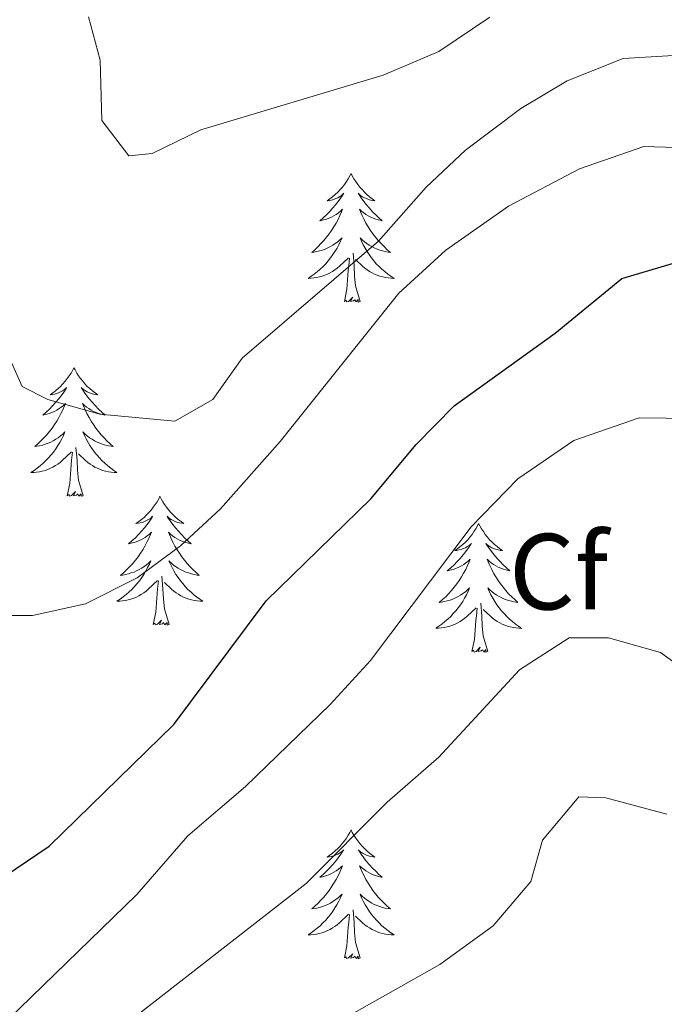
# Model space of a CAD drawing. Units: metres. Extents: x 562536 to 567018, y 4693621 to 4696632.
# Drawn here: x 564778 to 564838, y 4695266 to 4695357 of the extents above; entities that cross this region are included whole.
import ezdxf
from ezdxf.enums import TextEntityAlignment as Align

# ---------------------------------------------------------------- set-up
doc = ezdxf.new("R2010")
doc.units = ezdxf.units.M
doc.header["$MEASUREMENT"] = 0
for name, color, linetype, lineweight in [('Level 36', 19, 'Continuous', 40), ('Level 37', 92, 'Continuous', 0), ('Level 4', 36, 'Continuous', 30), ('Level 5', 36, 'Continuous', 0)]:
    doc.layers.add(name, color=color, linetype=linetype, lineweight=lineweight)
doc.styles.add('Arial', font='ARIAL.TTF', dxfattribs={"height": 0.2})

msp = doc.modelspace()

# ---------------------------------------------------------------- linework, layer by layer
at = {"layer": 'Level 36', "color": 92, "linetype": 'Continuous', "lineweight": 0}
for points in [[(564809.09, 4695342.48, 0.01), (564808.97, 4695342.26, 0.01), (564808.82, 4695341.99, 0.01), (564808.65, 4695341.72, 0.01), (564808.47, 4695341.46, 0.01), (564808.28, 4695341.22, 0.01), (564808.07, 4695340.98, 0.01), (564807.85, 4695340.75, 0.01), (564807.62, 4695340.54, 0.01), (564807.38, 4695340.33, 0.01), (564807.13, 4695340.14, 0.01), (564806.87, 4695339.96, 0.01), (564807.07, 4695339.99, 0.01), (564807.27, 4695340.02, 0.01), (564807.47, 4695340.08, 0.01), (564807.67, 4695340.15, 0.01), (564807.85, 4695340.23, 0.01), (564808.03, 4695340.33, 0.01), (564808.21, 4695340.44, 0.01), (564808.41, 4695340.64, 0.01), (564808.37, 4695340.57, 0.01), (564808.14, 4695340.22, 0.01), (564807.9, 4695339.89, 0.01), (564807.64, 4695339.56, 0.01), (564807.38, 4695339.25, 0.01), (564807.1, 4695338.94, 0.01), (564806.8, 4695338.65, 0.01), (564806.5, 4695338.36, 0.01), (564806.19, 4695338.09, 0.01), (564806.31, 4695338.12, 0.01), (564806.56, 4695338.18, 0.01), (564806.8, 4695338.25, 0.01), (564807.04, 4695338.34, 0.01), (564807.27, 4695338.44, 0.01), (564807.49, 4695338.56, 0.01), (564807.71, 4695338.69, 0.01), (564807.91, 4695338.83, 0.01), (564808.11, 4695338.99, 0.01), (564808.3, 4695339.16, 0.01), (564808.21, 4695338.94, 0.01), (564808.05, 4695338.58, 0.01), (564807.88, 4695338.22, 0.01), (564807.7, 4695337.88, 0.01), (564807.5, 4695337.54, 0.01), (564807.29, 4695337.2, 0.01), (564807.06, 4695336.88, 0.01), (564806.82, 4695336.57, 0.01), (564806.57, 4695336.27, 0.01), (564806.3, 4695335.98, 0.01), (564806.03, 4695335.7, 0.01), (564805.74, 4695335.42, 0.01), (564805.44, 4695335.17, 0.01), (564805.64, 4695335.19, 0.01), (564805.91, 4695335.24, 0.01), (564806.17, 4695335.3, 0.01), (564806.43, 4695335.38, 0.01), (564806.68, 4695335.48, 0.01), (564806.93, 4695335.58, 0.01), (564807.17, 4695335.71, 0.01), (564807.41, 4695335.84, 0.01), (564807.63, 4695335.99, 0.01), (564807.85, 4695336.16, 0.01), (564808.05, 4695336.33, 0.01), (564808.25, 4695336.52, 0.01), (564808.11, 4695336.2, 0.01)], [(564809.09, 4695342.48, 0.01), (564809.2, 4695342.26, 0.01), (564809.35, 4695341.99, 0.01), (564809.52, 4695341.72, 0.01), (564809.7, 4695341.46, 0.01), (564809.9, 4695341.22, 0.01), (564810.1, 4695340.98, 0.01), (564810.32, 4695340.75, 0.01), (564810.55, 4695340.54, 0.01), (564810.79, 4695340.33, 0.01), (564811.04, 4695340.14, 0.01), (564811.3, 4695339.96, 0.01), (564811.1, 4695339.99, 0.01), (564810.9, 4695340.02, 0.01), (564810.7, 4695340.08, 0.01), (564810.51, 4695340.15, 0.01), (564810.32, 4695340.23, 0.01), (564810.14, 4695340.33, 0.01), (564809.96, 4695340.44, 0.01), (564809.76, 4695340.64, 0.01), (564809.8, 4695340.57, 0.01), (564810.03, 4695340.22, 0.01), (564810.27, 4695339.89, 0.01), (564810.53, 4695339.56, 0.01), (564810.8, 4695339.25, 0.01), (564811.08, 4695338.94, 0.01), (564811.37, 4695338.65, 0.01), (564811.67, 4695338.36, 0.01), (564811.98, 4695338.09, 0.01), (564811.86, 4695338.12, 0.01), (564811.61, 4695338.18, 0.01), (564811.37, 4695338.25, 0.01), (564811.14, 4695338.34, 0.01), (564810.91, 4695338.44, 0.01), (564810.68, 4695338.56, 0.01), (564810.47, 4695338.69, 0.01), (564810.26, 4695338.83, 0.01), (564810.06, 4695338.99, 0.01), (564809.87, 4695339.16, 0.01), (564809.96, 4695338.94, 0.01), (564810.12, 4695338.58, 0.01), (564810.29, 4695338.22, 0.01), (564810.47, 4695337.88, 0.01), (564810.67, 4695337.54, 0.01), (564810.89, 4695337.2, 0.01), (564811.11, 4695336.88, 0.01), (564811.35, 4695336.57, 0.01), (564811.6, 4695336.27, 0.01), (564811.87, 4695335.98, 0.01), (564812.14, 4695335.7, 0.01), (564812.43, 4695335.42, 0.01), (564812.73, 4695335.17, 0.01), (564812.53, 4695335.19, 0.01), (564812.26, 4695335.24, 0.01), (564812, 4695335.3, 0.01), (564811.74, 4695335.38, 0.01), (564811.49, 4695335.48, 0.01), (564811.24, 4695335.58, 0.01), (564811, 4695335.71, 0.01), (564810.76, 4695335.84, 0.01), (564810.54, 4695335.99, 0.01), (564810.32, 4695336.16, 0.01), (564810.12, 4695336.33, 0.01), (564809.92, 4695336.52, 0.01), (564810.06, 4695336.2, 0.01)], [(564808.105, 4695336.201, 0.01), (564807.945, 4695335.871, 0.01), (564807.785, 4695335.561, 0.01), (564807.595, 4695335.261, 0.01), (564807.405, 4695334.961, 0.01), (564807.195, 4695334.671, 0.01), (564806.975, 4695334.391, 0.01), (564806.745, 4695334.121, 0.01), (564806.495, 4695333.871, 0.01), (564806.235, 4695333.621, 0.01), (564805.965, 4695333.391, 0.01), (564805.684, 4695333.161, 0.01), (564805.394, 4695332.961, 0.01), (564805.114, 4695332.761, 0.01), (564805.374, 4695332.771, 0.01), (564805.634, 4695332.801, 0.01), (564805.894, 4695332.841, 0.01), (564806.154, 4695332.901, 0.01), (564806.415, 4695332.971, 0.01), (564806.665, 4695333.061, 0.01), (564806.905, 4695333.161, 0.01), (564807.145, 4695333.281, 0.01), (564807.375, 4695333.411, 0.01), (564807.595, 4695333.551, 0.01), (564807.815, 4695333.711, 0.01), (564808.015, 4695333.881, 0.01), (564808.855, 4695334.681, 0.01)], [(564810.056, 4695336.201, 0.01), (564810.216, 4695335.871, 0.01), (564810.386, 4695335.561, 0.01), (564810.566, 4695335.261, 0.01), (564810.766, 4695334.961, 0.01), (564810.976, 4695334.671, 0.01), (564811.196, 4695334.391, 0.01), (564811.426, 4695334.121, 0.01), (564811.676, 4695333.871, 0.01), (564811.936, 4695333.621, 0.01), (564812.206, 4695333.391, 0.01), (564812.486, 4695333.161, 0.01), (564812.776, 4695332.961, 0.01), (564813.066, 4695332.761, 0.01), (564812.796, 4695332.771, 0.01), (564812.536, 4695332.801, 0.01), (564812.276, 4695332.841, 0.01), (564812.016, 4695332.901, 0.01), (564811.756, 4695332.971, 0.01), (564811.506, 4695333.061, 0.01), (564811.266, 4695333.161, 0.01), (564811.026, 4695333.281, 0.01), (564810.795, 4695333.411, 0.01), (564810.575, 4695333.551, 0.01), (564810.365, 4695333.711, 0.01), (564810.155, 4695333.881, 0.01), (564809.495, 4695334.501, 0.01)], [(564808.47, 4695330.63, 0.01), (564808.71, 4695331.75, 0.01), (564808.83, 4695333.49, 0.01), (564808.87, 4695333.92, 0.01), (564808.94, 4695334.64, 0.01)], [(564809.94, 4695330.63, 0.01), (564809.51, 4695332.07, 0.01), (564809.42, 4695332.97, 0.01), (564809.37, 4695333.92, 0.01), (564809.27, 4695335.09, 0.01)], [(564809.94, 4695330.63, 0.01), (564809.76, 4695330.56, 0.01), (564809.74, 4695330.8, 0.01), (564809.55, 4695330.58, 0.01), (564809.43, 4695330.78, 0.01), (564809.31, 4695330.67, 0.01), (564809.04, 4695330.62, 0.01), (564809.24, 4695331.01, 0.01), (564808.85, 4695330.63, 0.01), (564808.66, 4695330.58, 0.01), (564808.62, 4695330.74, 0.01), (564808.47, 4695330.63, 0.01)], [(564783.43, 4695324.49, 0.01), (564783.32, 4695324.28, 0.01), (564783.16, 4695324, 0.01), (564782.99, 4695323.73, 0.01), (564782.81, 4695323.48, 0.01), (564782.62, 4695323.23, 0.01), (564782.41, 4695322.99, 0.01), (564782.19, 4695322.76, 0.01), (564781.96, 4695322.55, 0.01), (564781.72, 4695322.35, 0.01), (564781.47, 4695322.16, 0.01), (564781.21, 4695321.98, 0.01), (564781.41, 4695322, 0.01), (564781.61, 4695322.04, 0.01), (564781.81, 4695322.09, 0.01), (564782.01, 4695322.16, 0.01), (564782.19, 4695322.25, 0.01), (564782.38, 4695322.35, 0.01), (564782.55, 4695322.46, 0.01), (564782.75, 4695322.65, 0.01), (564782.71, 4695322.58, 0.01), (564782.48, 4695322.24, 0.01), (564782.24, 4695321.9, 0.01), (564781.99, 4695321.58, 0.01), (564781.72, 4695321.26, 0.01), (564781.44, 4695320.96, 0.01), (564781.15, 4695320.66, 0.01), (564780.84, 4695320.38, 0.01), (564780.53, 4695320.11, 0.01), (564780.65, 4695320.13, 0.01), (564780.9, 4695320.19, 0.01), (564781.14, 4695320.26, 0.01), (564781.38, 4695320.35, 0.01), (564781.61, 4695320.45, 0.01), (564781.83, 4695320.57, 0.01), (564782.05, 4695320.7, 0.01), (564782.25, 4695320.85, 0.01), (564782.45, 4695321, 0.01), (564782.64, 4695321.17, 0.01), (564782.55, 4695320.95, 0.01), (564782.39, 4695320.59, 0.01), (564782.22, 4695320.24, 0.01), (564782.04, 4695319.89, 0.01), (564781.84, 4695319.55, 0.01), (564781.63, 4695319.22, 0.01), (564781.4, 4695318.9, 0.01), (564781.16, 4695318.58, 0.01), (564780.91, 4695318.28, 0.01), (564780.65, 4695317.99, 0.01), (564780.37, 4695317.71, 0.01), (564780.08, 4695317.44, 0.01), (564779.79, 4695317.18, 0.01), (564779.98, 4695317.21, 0.01), (564780.25, 4695317.25, 0.01), (564780.51, 4695317.32, 0.01), (564780.77, 4695317.4, 0.01), (564781.03, 4695317.49, 0.01), (564781.27, 4695317.6, 0.01), (564781.51, 4695317.72, 0.01), (564781.75, 4695317.86, 0.01), (564781.97, 4695318.01, 0.01), (564782.19, 4695318.17, 0.01), (564782.4, 4695318.35, 0.01), (564782.59, 4695318.54, 0.01), (564782.45, 4695318.21, 0.01)], [(564783.43, 4695324.49, 0.01), (564783.54, 4695324.28, 0.01), (564783.69, 4695324, 0.01), (564783.86, 4695323.73, 0.01), (564784.04, 4695323.48, 0.01), (564784.24, 4695323.23, 0.01), (564784.44, 4695322.99, 0.01), (564784.66, 4695322.76, 0.01), (564784.89, 4695322.55, 0.01), (564785.13, 4695322.35, 0.01), (564785.38, 4695322.16, 0.01), (564785.64, 4695321.98, 0.01), (564785.45, 4695322, 0.01), (564785.24, 4695322.04, 0.01), (564785.04, 4695322.09, 0.01), (564784.85, 4695322.16, 0.01), (564784.66, 4695322.25, 0.01), (564784.48, 4695322.35, 0.01), (564784.3, 4695322.46, 0.01), (564784.1, 4695322.65, 0.01), (564784.14, 4695322.58, 0.01), (564784.37, 4695322.24, 0.01), (564784.61, 4695321.9, 0.01), (564784.87, 4695321.58, 0.01), (564785.14, 4695321.26, 0.01), (564785.42, 4695320.96, 0.01), (564785.71, 4695320.66, 0.01), (564786.01, 4695320.38, 0.01), (564786.33, 4695320.11, 0.01), (564786.2, 4695320.13, 0.01), (564785.95, 4695320.19, 0.01), (564785.71, 4695320.26, 0.01), (564785.48, 4695320.35, 0.01), (564785.25, 4695320.45, 0.01), (564785.02, 4695320.57, 0.01), (564784.81, 4695320.7, 0.01), (564784.6, 4695320.85, 0.01), (564784.4, 4695321, 0.01), (564784.22, 4695321.17, 0.01), (564784.3, 4695320.95, 0.01), (564784.46, 4695320.59, 0.01), (564784.63, 4695320.24, 0.01), (564784.82, 4695319.89, 0.01), (564785.02, 4695319.55, 0.01), (564785.23, 4695319.22, 0.01), (564785.45, 4695318.9, 0.01), (564785.69, 4695318.58, 0.01), (564785.95, 4695318.28, 0.01), (564786.21, 4695317.99, 0.01), (564786.48, 4695317.71, 0.01), (564786.77, 4695317.44, 0.01), (564787.07, 4695317.18, 0.01), (564786.87, 4695317.21, 0.01), (564786.61, 4695317.25, 0.01), (564786.34, 4695317.32, 0.01), (564786.08, 4695317.4, 0.01), (564785.83, 4695317.49, 0.01), (564785.58, 4695317.6, 0.01), (564785.34, 4695317.72, 0.01), (564785.11, 4695317.86, 0.01), (564784.88, 4695318.01, 0.01), (564784.66, 4695318.17, 0.01), (564784.46, 4695318.35, 0.01), (564784.26, 4695318.54, 0.01), (564784.4, 4695318.21, 0.01)], [(564782.448, 4695318.213, 0.01), (564782.288, 4695317.893, 0.01), (564782.128, 4695317.573, 0.01), (564781.938, 4695317.273, 0.01), (564781.748, 4695316.973, 0.01), (564781.538, 4695316.683, 0.01), (564781.308, 4695316.413, 0.01), (564781.078, 4695316.143, 0.01), (564780.828, 4695315.883, 0.01), (564780.567, 4695315.643, 0.01), (564780.307, 4695315.403, 0.01), (564780.027, 4695315.183, 0.01), (564779.737, 4695314.973, 0.01), (564779.447, 4695314.783, 0.01), (564779.707, 4695314.793, 0.01), (564779.967, 4695314.813, 0.01), (564780.237, 4695314.853, 0.01), (564780.497, 4695314.913, 0.01), (564780.747, 4695314.983, 0.01), (564780.997, 4695315.073, 0.01), (564781.248, 4695315.173, 0.01), (564781.478, 4695315.293, 0.01), (564781.708, 4695315.423, 0.01), (564781.928, 4695315.563, 0.01), (564782.148, 4695315.723, 0.01), (564782.348, 4695315.893, 0.01), (564783.198, 4695316.693, 0.01)], [(564784.399, 4695318.213, 0.01), (564784.559, 4695317.893, 0.01), (564784.729, 4695317.573, 0.01), (564784.909, 4695317.273, 0.01), (564785.109, 4695316.973, 0.01), (564785.319, 4695316.683, 0.01), (564785.539, 4695316.413, 0.01), (564785.779, 4695316.143, 0.01), (564786.019, 4695315.883, 0.01), (564786.279, 4695315.643, 0.01), (564786.549, 4695315.403, 0.01), (564786.829, 4695315.183, 0.01), (564787.119, 4695314.973, 0.01), (564787.409, 4695314.783, 0.01), (564787.139, 4695314.793, 0.01), (564786.879, 4695314.813, 0.01), (564786.619, 4695314.853, 0.01), (564786.359, 4695314.913, 0.01), (564786.098, 4695314.983, 0.01), (564785.848, 4695315.073, 0.01), (564785.608, 4695315.173, 0.01), (564785.368, 4695315.293, 0.01), (564785.138, 4695315.423, 0.01), (564784.918, 4695315.563, 0.01), (564784.708, 4695315.723, 0.01), (564784.498, 4695315.893, 0.01), (564783.848, 4695316.513, 0.01)], [(564782.81, 4695312.64, 0.01), (564783.05, 4695313.76, 0.01), (564783.17, 4695315.5, 0.01), (564783.21, 4695315.94, 0.01), (564783.28, 4695316.66, 0.01)], [(564784.28, 4695312.64, 0.01), (564783.85, 4695314.08, 0.01), (564783.76, 4695314.99, 0.01), (564783.71, 4695315.94, 0.01), (564783.61, 4695317.1, 0.01)], [(564784.28, 4695312.64, 0.01), (564784.1, 4695312.58, 0.01), (564784.09, 4695312.81, 0.01), (564783.89, 4695312.59, 0.01), (564783.77, 4695312.8, 0.01), (564783.65, 4695312.69, 0.01), (564783.38, 4695312.63, 0.01), (564783.58, 4695313.03, 0.01), (564783.19, 4695312.65, 0.01), (564783.01, 4695312.59, 0.01), (564782.97, 4695312.75, 0.01), (564782.81, 4695312.64, 0.01)], [(564791.39, 4695312.58, 0.01), (564791.28, 4695312.36, 0.01), (564791.12, 4695312.08, 0.01), (564790.95, 4695311.82, 0.01), (564790.77, 4695311.56, 0.01), (564790.58, 4695311.31, 0.01), (564790.37, 4695311.07, 0.01), (564790.15, 4695310.85, 0.01), (564789.92, 4695310.63, 0.01), (564789.68, 4695310.43, 0.01), (564789.43, 4695310.24, 0.01), (564789.17, 4695310.06, 0.01), (564789.37, 4695310.08, 0.01), (564789.57, 4695310.12, 0.01), (564789.77, 4695310.17, 0.01), (564789.97, 4695310.24, 0.01), (564790.15, 4695310.33, 0.01), (564790.34, 4695310.43, 0.01), (564790.51, 4695310.54, 0.01), (564790.71, 4695310.73, 0.01), (564790.67, 4695310.66, 0.01), (564790.44, 4695310.32, 0.01), (564790.2, 4695309.98, 0.01), (564789.95, 4695309.66, 0.01), (564789.68, 4695309.34, 0.01), (564789.4, 4695309.04, 0.01), (564789.11, 4695308.74, 0.01), (564788.8, 4695308.46, 0.01), (564788.49, 4695308.19, 0.01), (564788.61, 4695308.21, 0.01), (564788.86, 4695308.27, 0.01), (564789.1, 4695308.34, 0.01), (564789.34, 4695308.43, 0.01), (564789.57, 4695308.53, 0.01), (564789.79, 4695308.65, 0.01), (564790.01, 4695308.78, 0.01), (564790.21, 4695308.93, 0.01), (564790.41, 4695309.08, 0.01), (564790.6, 4695309.26, 0.01), (564790.51, 4695309.03, 0.01), (564790.35, 4695308.67, 0.01), (564790.18, 4695308.32, 0.01), (564790, 4695307.97, 0.01), (564789.8, 4695307.63, 0.01), (564789.59, 4695307.3, 0.01), (564789.36, 4695306.98, 0.01), (564789.12, 4695306.67, 0.01), (564788.87, 4695306.36, 0.01), (564788.61, 4695306.07, 0.01), (564788.33, 4695305.79, 0.01), (564788.04, 4695305.52, 0.01), (564787.75, 4695305.26, 0.01), (564787.94, 4695305.29, 0.01), (564788.21, 4695305.33, 0.01), (564788.47, 4695305.4, 0.01), (564788.73, 4695305.48, 0.01), (564788.99, 4695305.57, 0.01), (564789.23, 4695305.68, 0.01), (564789.47, 4695305.8, 0.01), (564789.71, 4695305.94, 0.01), (564789.93, 4695306.09, 0.01), (564790.15, 4695306.25, 0.01), (564790.36, 4695306.43, 0.01), (564790.55, 4695306.62, 0.01), (564790.41, 4695306.29, 0.01)], [(564791.39, 4695312.58, 0.01), (564791.5, 4695312.36, 0.01), (564791.65, 4695312.08, 0.01), (564791.82, 4695311.82, 0.01), (564792, 4695311.56, 0.01), (564792.2, 4695311.31, 0.01), (564792.4, 4695311.07, 0.01), (564792.62, 4695310.85, 0.01), (564792.85, 4695310.63, 0.01), (564793.09, 4695310.43, 0.01), (564793.34, 4695310.24, 0.01), (564793.6, 4695310.06, 0.01), (564793.41, 4695310.08, 0.01), (564793.2, 4695310.12, 0.01), (564793, 4695310.17, 0.01), (564792.81, 4695310.24, 0.01), (564792.62, 4695310.33, 0.01), (564792.44, 4695310.43, 0.01), (564792.26, 4695310.54, 0.01), (564792.06, 4695310.73, 0.01), (564792.1, 4695310.66, 0.01), (564792.33, 4695310.32, 0.01), (564792.57, 4695309.98, 0.01), (564792.83, 4695309.66, 0.01), (564793.1, 4695309.34, 0.01), (564793.38, 4695309.04, 0.01), (564793.67, 4695308.74, 0.01), (564793.97, 4695308.46, 0.01), (564794.29, 4695308.19, 0.01), (564794.16, 4695308.21, 0.01), (564793.91, 4695308.27, 0.01), (564793.67, 4695308.34, 0.01), (564793.44, 4695308.43, 0.01), (564793.21, 4695308.53, 0.01), (564792.98, 4695308.65, 0.01), (564792.77, 4695308.78, 0.01), (564792.56, 4695308.93, 0.01), (564792.36, 4695309.08, 0.01), (564792.18, 4695309.26, 0.01), (564792.26, 4695309.03, 0.01), (564792.42, 4695308.67, 0.01), (564792.59, 4695308.32, 0.01), (564792.78, 4695307.97, 0.01), (564792.98, 4695307.63, 0.01), (564793.19, 4695307.3, 0.01), (564793.41, 4695306.98, 0.01), (564793.65, 4695306.67, 0.01), (564793.91, 4695306.36, 0.01), (564794.17, 4695306.07, 0.01), (564794.44, 4695305.79, 0.01), (564794.73, 4695305.52, 0.01), (564795.03, 4695305.26, 0.01), (564794.83, 4695305.29, 0.01), (564794.57, 4695305.33, 0.01), (564794.3, 4695305.4, 0.01), (564794.04, 4695305.48, 0.01), (564793.79, 4695305.57, 0.01), (564793.54, 4695305.68, 0.01), (564793.3, 4695305.8, 0.01), (564793.07, 4695305.94, 0.01), (564792.84, 4695306.09, 0.01), (564792.62, 4695306.25, 0.01), (564792.42, 4695306.43, 0.01), (564792.22, 4695306.62, 0.01), (564792.36, 4695306.29, 0.01)], [(564820.9, 4695310.07, 0.01), (564820.79, 4695309.85, 0.01), (564820.64, 4695309.57, 0.01), (564820.47, 4695309.31, 0.01), (564820.29, 4695309.05, 0.01), (564820.09, 4695308.8, 0.01), (564819.89, 4695308.56, 0.01), (564819.67, 4695308.34, 0.01), (564819.44, 4695308.12, 0.01), (564819.2, 4695307.92, 0.01), (564818.95, 4695307.73, 0.01), (564818.69, 4695307.55, 0.01), (564818.88, 4695307.57, 0.01), (564819.09, 4695307.61, 0.01), (564819.29, 4695307.67, 0.01), (564819.48, 4695307.74, 0.01), (564819.67, 4695307.82, 0.01), (564819.85, 4695307.92, 0.01), (564820.03, 4695308.03, 0.01), (564820.23, 4695308.22, 0.01), (564820.19, 4695308.16, 0.01), (564819.96, 4695307.81, 0.01), (564819.72, 4695307.48, 0.01), (564819.46, 4695307.15, 0.01), (564819.19, 4695306.83, 0.01), (564818.91, 4695306.53, 0.01), (564818.62, 4695306.24, 0.01), (564818.32, 4695305.95, 0.01), (564818, 4695305.68, 0.01), (564818.13, 4695305.7, 0.01), (564818.37, 4695305.76, 0.01), (564818.62, 4695305.84, 0.01), (564818.85, 4695305.92, 0.01), (564819.08, 4695306.03, 0.01), (564819.31, 4695306.14, 0.01), (564819.52, 4695306.28, 0.01), (564819.73, 4695306.42, 0.01), (564819.93, 4695306.58, 0.01), (564820.11, 4695306.75, 0.01), (564820.03, 4695306.52, 0.01), (564819.87, 4695306.16, 0.01), (564819.7, 4695305.81, 0.01), (564819.51, 4695305.46, 0.01), (564819.31, 4695305.12, 0.01), (564819.1, 4695304.79, 0.01), (564818.87, 4695304.47, 0.01), (564818.63, 4695304.16, 0.01), (564818.38, 4695303.86, 0.01), (564818.12, 4695303.56, 0.01), (564817.85, 4695303.28, 0.01), (564817.56, 4695303.01, 0.01), (564817.26, 4695302.75, 0.01), (564817.46, 4695302.78, 0.01), (564817.72, 4695302.83, 0.01), (564817.99, 4695302.89, 0.01), (564818.25, 4695302.97, 0.01), (564818.5, 4695303.06, 0.01), (564818.75, 4695303.17, 0.01), (564818.99, 4695303.29, 0.01), (564819.22, 4695303.43, 0.01), (564819.45, 4695303.58, 0.01), (564819.67, 4695303.74, 0.01), (564819.87, 4695303.92, 0.01), (564820.07, 4695304.11, 0.01), (564819.93, 4695303.78, 0.01)], [(564820.9, 4695310.07, 0.01), (564821.01, 4695309.85, 0.01), (564821.17, 4695309.57, 0.01), (564821.34, 4695309.31, 0.01), (564821.52, 4695309.05, 0.01), (564821.71, 4695308.8, 0.01), (564821.92, 4695308.56, 0.01), (564822.14, 4695308.34, 0.01), (564822.37, 4695308.12, 0.01), (564822.61, 4695307.92, 0.01), (564822.86, 4695307.73, 0.01), (564823.12, 4695307.55, 0.01), (564822.92, 4695307.57, 0.01), (564822.72, 4695307.61, 0.01), (564822.52, 4695307.67, 0.01), (564822.32, 4695307.74, 0.01), (564822.13, 4695307.82, 0.01), (564821.95, 4695307.92, 0.01), (564821.78, 4695308.03, 0.01), (564821.57, 4695308.22, 0.01), (564821.61, 4695308.16, 0.01), (564821.85, 4695307.81, 0.01), (564822.09, 4695307.48, 0.01), (564822.34, 4695307.15, 0.01), (564822.61, 4695306.83, 0.01), (564822.89, 4695306.53, 0.01), (564823.18, 4695306.24, 0.01), (564823.49, 4695305.95, 0.01), (564823.8, 4695305.68, 0.01), (564823.68, 4695305.7, 0.01), (564823.43, 4695305.76, 0.01), (564823.19, 4695305.84, 0.01), (564822.95, 4695305.92, 0.01), (564822.72, 4695306.03, 0.01), (564822.5, 4695306.14, 0.01), (564822.28, 4695306.28, 0.01), (564822.07, 4695306.42, 0.01), (564821.88, 4695306.58, 0.01), (564821.69, 4695306.75, 0.01), (564821.78, 4695306.52, 0.01), (564821.93, 4695306.16, 0.01), (564822.11, 4695305.81, 0.01), (564822.29, 4695305.46, 0.01), (564822.49, 4695305.12, 0.01), (564822.7, 4695304.79, 0.01), (564822.93, 4695304.47, 0.01), (564823.17, 4695304.16, 0.01), (564823.42, 4695303.86, 0.01), (564823.68, 4695303.56, 0.01), (564823.96, 4695303.28, 0.01), (564824.25, 4695303.01, 0.01), (564824.54, 4695302.75, 0.01), (564824.35, 4695302.78, 0.01), (564824.08, 4695302.83, 0.01), (564823.82, 4695302.89, 0.01), (564823.56, 4695302.97, 0.01), (564823.3, 4695303.06, 0.01), (564823.05, 4695303.17, 0.01), (564822.81, 4695303.29, 0.01), (564822.58, 4695303.43, 0.01), (564822.35, 4695303.58, 0.01), (564822.14, 4695303.74, 0.01), (564821.93, 4695303.92, 0.01), (564821.74, 4695304.11, 0.01), (564821.88, 4695303.78, 0.01)], [(564790.408, 4695306.294, 0.01), (564790.248, 4695305.974, 0.01), (564790.088, 4695305.664, 0.01), (564789.898, 4695305.354, 0.01), (564789.708, 4695305.054, 0.01), (564789.498, 4695304.764, 0.01), (564789.268, 4695304.494, 0.01), (564789.038, 4695304.224, 0.01), (564788.788, 4695303.964, 0.01), (564788.528, 4695303.724, 0.01), (564788.268, 4695303.484, 0.01), (564787.988, 4695303.264, 0.01), (564787.697, 4695303.054, 0.01), (564787.407, 4695302.864, 0.01), (564787.667, 4695302.874, 0.01), (564787.927, 4695302.894, 0.01), (564788.198, 4695302.944, 0.01), (564788.458, 4695302.994, 0.01), (564788.708, 4695303.064, 0.01), (564788.958, 4695303.154, 0.01), (564789.208, 4695303.254, 0.01), (564789.438, 4695303.374, 0.01), (564789.668, 4695303.504, 0.01), (564789.888, 4695303.654, 0.01), (564790.108, 4695303.804, 0.01), (564790.308, 4695303.974, 0.01), (564791.158, 4695304.774, 0.01)], [(564792.359, 4695306.294, 0.01), (564792.519, 4695305.974, 0.01), (564792.689, 4695305.664, 0.01), (564792.869, 4695305.354, 0.01), (564793.069, 4695305.054, 0.01), (564793.279, 4695304.764, 0.01), (564793.499, 4695304.494, 0.01), (564793.739, 4695304.224, 0.01), (564793.979, 4695303.964, 0.01), (564794.239, 4695303.724, 0.01), (564794.509, 4695303.484, 0.01), (564794.789, 4695303.264, 0.01), (564795.079, 4695303.054, 0.01), (564795.369, 4695302.864, 0.01), (564795.099, 4695302.874, 0.01), (564794.839, 4695302.894, 0.01), (564794.579, 4695302.944, 0.01), (564794.319, 4695302.994, 0.01), (564794.059, 4695303.064, 0.01), (564793.809, 4695303.154, 0.01), (564793.569, 4695303.254, 0.01), (564793.329, 4695303.374, 0.01), (564793.099, 4695303.504, 0.01), (564792.879, 4695303.654, 0.01), (564792.669, 4695303.804, 0.01), (564792.459, 4695303.974, 0.01), (564791.808, 4695304.594, 0.01)], [(564790.77, 4695300.72, 0.01), (564791.01, 4695301.84, 0.01), (564791.13, 4695303.58, 0.01), (564791.17, 4695304.02, 0.01), (564791.24, 4695304.74, 0.01)], [(564792.24, 4695300.72, 0.01), (564791.81, 4695302.16, 0.01), (564791.72, 4695303.07, 0.01), (564791.67, 4695304.02, 0.01), (564791.57, 4695305.18, 0.01)], [(564819.934, 4695303.783, 0.01), (564819.774, 4695303.463, 0.01), (564819.604, 4695303.153, 0.01), (564819.424, 4695302.843, 0.01), (564819.224, 4695302.543, 0.01), (564819.014, 4695302.263, 0.01), (564818.794, 4695301.983, 0.01), (564818.553, 4695301.714, 0.01), (564818.313, 4695301.454, 0.01), (564818.053, 4695301.214, 0.01), (564817.783, 4695300.974, 0.01), (564817.503, 4695300.754, 0.01), (564817.213, 4695300.544, 0.01), (564816.923, 4695300.354, 0.01), (564817.193, 4695300.364, 0.01), (564817.453, 4695300.394, 0.01), (564817.713, 4695300.434, 0.01), (564817.973, 4695300.484, 0.01), (564818.233, 4695300.564, 0.01), (564818.483, 4695300.644, 0.01), (564818.723, 4695300.754, 0.01), (564818.963, 4695300.864, 0.01), (564819.193, 4695300.994, 0.01), (564819.414, 4695301.144, 0.01), (564819.624, 4695301.304, 0.01), (564819.834, 4695301.473, 0.01), (564820.674, 4695302.263, 0.01)], [(564821.884, 4695303.783, 0.01), (564822.034, 4695303.463, 0.01), (564822.204, 4695303.153, 0.01), (564822.394, 4695302.843, 0.01), (564822.584, 4695302.543, 0.01), (564822.794, 4695302.263, 0.01), (564823.024, 4695301.983, 0.01), (564823.254, 4695301.713, 0.01), (564823.504, 4695301.453, 0.01), (564823.754, 4695301.213, 0.01), (564824.024, 4695300.973, 0.01), (564824.304, 4695300.753, 0.01), (564824.595, 4695300.543, 0.01), (564824.885, 4695300.353, 0.01), (564824.625, 4695300.363, 0.01), (564824.354, 4695300.393, 0.01), (564824.094, 4695300.433, 0.01), (564823.834, 4695300.483, 0.01), (564823.584, 4695300.563, 0.01), (564823.334, 4695300.643, 0.01), (564823.084, 4695300.753, 0.01), (564822.854, 4695300.863, 0.01), (564822.624, 4695300.993, 0.01), (564822.394, 4695301.143, 0.01), (564822.184, 4695301.303, 0.01), (564821.984, 4695301.473, 0.01), (564821.324, 4695302.093, 0.01)], [(564821.75, 4695298.22, 0.01), (564821.32, 4695299.66, 0.01), (564821.23, 4695300.56, 0.01), (564821.19, 4695301.51, 0.01), (564821.09, 4695302.67, 0.01)], [(564820.28, 4695298.22, 0.01), (564820.53, 4695299.33, 0.01), (564820.64, 4695301.08, 0.01), (564820.69, 4695301.51, 0.01), (564820.75, 4695302.23, 0.01)], [(564792.24, 4695300.72, 0.01), (564792.06, 4695300.66, 0.01), (564792.05, 4695300.9, 0.01), (564791.85, 4695300.67, 0.01), (564791.73, 4695300.88, 0.01), (564791.61, 4695300.77, 0.01), (564791.34, 4695300.71, 0.01), (564791.54, 4695301.11, 0.01), (564791.15, 4695300.73, 0.01), (564790.97, 4695300.67, 0.01), (564790.93, 4695300.84, 0.01), (564790.77, 4695300.72, 0.01)], [(564821.75, 4695298.22, 0.01), (564821.58, 4695298.15, 0.01), (564821.56, 4695298.39, 0.01), (564821.37, 4695298.16, 0.01), (564821.25, 4695298.37, 0.01), (564821.13, 4695298.26, 0.01), (564820.86, 4695298.21, 0.01), (564821.05, 4695298.6, 0.01), (564820.67, 4695298.22, 0.01), (564820.48, 4695298.16, 0.01), (564820.44, 4695298.33, 0.01), (564820.28, 4695298.22, 0.01)], [(564809.09, 4695281.68, 0.01), (564808.97, 4695281.46, 0.01), (564808.82, 4695281.19, 0.01), (564808.65, 4695280.92, 0.01), (564808.47, 4695280.67, 0.01), (564808.27, 4695280.42, 0.01), (564808.07, 4695280.18, 0.01), (564807.85, 4695279.95, 0.01), (564807.62, 4695279.74, 0.01), (564807.38, 4695279.54, 0.01), (564807.13, 4695279.34, 0.01), (564806.87, 4695279.17, 0.01), (564807.07, 4695279.19, 0.01), (564807.27, 4695279.23, 0.01), (564807.47, 4695279.28, 0.01), (564807.66, 4695279.35, 0.01), (564807.85, 4695279.44, 0.01), (564808.03, 4695279.54, 0.01), (564808.21, 4695279.65, 0.01), (564808.41, 4695279.84, 0.01), (564808.37, 4695279.77, 0.01), (564808.14, 4695279.43, 0.01), (564807.9, 4695279.09, 0.01), (564807.64, 4695278.77, 0.01), (564807.37, 4695278.45, 0.01), (564807.09, 4695278.14, 0.01), (564806.8, 4695277.85, 0.01), (564806.5, 4695277.57, 0.01), (564806.19, 4695277.3, 0.01), (564806.31, 4695277.32, 0.01), (564806.56, 4695277.38, 0.01), (564806.8, 4695277.45, 0.01), (564807.03, 4695277.54, 0.01), (564807.27, 4695277.64, 0.01), (564807.49, 4695277.76, 0.01), (564807.71, 4695277.89, 0.01), (564807.91, 4695278.04, 0.01), (564808.11, 4695278.19, 0.01), (564808.3, 4695278.36, 0.01), (564808.21, 4695278.14, 0.01), (564808.05, 4695277.78, 0.01), (564807.88, 4695277.43, 0.01), (564807.7, 4695277.08, 0.01), (564807.5, 4695276.74, 0.01), (564807.28, 4695276.41, 0.01), (564807.06, 4695276.09, 0.01), (564806.82, 4695275.77, 0.01), (564806.57, 4695275.47, 0.01), (564806.3, 4695275.18, 0.01), (564806.03, 4695274.9, 0.01), (564805.74, 4695274.63, 0.01), (564805.44, 4695274.37, 0.01), (564805.64, 4695274.4, 0.01), (564805.91, 4695274.44, 0.01), (564806.17, 4695274.5, 0.01), (564806.43, 4695274.58, 0.01), (564806.68, 4695274.68, 0.01), (564806.93, 4695274.79, 0.01), (564807.17, 4695274.91, 0.01), (564807.41, 4695275.05, 0.01), (564807.63, 4695275.2, 0.01), (564807.85, 4695275.36, 0.01), (564808.05, 4695275.54, 0.01), (564808.25, 4695275.72, 0.01), (564808.11, 4695275.4, 0.01)], [(564809.09, 4695281.68, 0.01), (564809.2, 4695281.46, 0.01), (564809.35, 4695281.19, 0.01), (564809.52, 4695280.92, 0.01), (564809.7, 4695280.67, 0.01), (564809.89, 4695280.42, 0.01), (564810.1, 4695280.18, 0.01), (564810.32, 4695279.95, 0.01), (564810.55, 4695279.74, 0.01), (564810.79, 4695279.54, 0.01), (564811.04, 4695279.34, 0.01), (564811.3, 4695279.17, 0.01), (564811.1, 4695279.19, 0.01), (564810.9, 4695279.23, 0.01), (564810.7, 4695279.28, 0.01), (564810.51, 4695279.35, 0.01), (564810.32, 4695279.44, 0.01), (564810.14, 4695279.54, 0.01), (564809.96, 4695279.65, 0.01), (564809.76, 4695279.84, 0.01), (564809.8, 4695279.77, 0.01), (564810.03, 4695279.43, 0.01), (564810.27, 4695279.09, 0.01), (564810.53, 4695278.77, 0.01), (564810.79, 4695278.45, 0.01), (564811.07, 4695278.14, 0.01), (564811.37, 4695277.85, 0.01), (564811.67, 4695277.57, 0.01), (564811.98, 4695277.3, 0.01), (564811.86, 4695277.32, 0.01), (564811.61, 4695277.38, 0.01), (564811.37, 4695277.45, 0.01), (564811.13, 4695277.54, 0.01), (564810.9, 4695277.64, 0.01), (564810.68, 4695277.76, 0.01), (564810.47, 4695277.89, 0.01), (564810.26, 4695278.04, 0.01), (564810.06, 4695278.19, 0.01), (564809.87, 4695278.36, 0.01), (564809.96, 4695278.14, 0.01), (564810.12, 4695277.78, 0.01), (564810.29, 4695277.43, 0.01), (564810.47, 4695277.08, 0.01), (564810.67, 4695276.74, 0.01), (564810.89, 4695276.41, 0.01), (564811.11, 4695276.09, 0.01), (564811.35, 4695275.77, 0.01), (564811.6, 4695275.47, 0.01), (564811.87, 4695275.18, 0.01), (564812.14, 4695274.9, 0.01), (564812.43, 4695274.63, 0.01), (564812.73, 4695274.37, 0.01), (564812.53, 4695274.4, 0.01), (564812.26, 4695274.44, 0.01), (564812, 4695274.5, 0.01), (564811.74, 4695274.58, 0.01), (564811.49, 4695274.68, 0.01), (564811.24, 4695274.79, 0.01), (564811, 4695274.91, 0.01), (564810.76, 4695275.05, 0.01), (564810.54, 4695275.2, 0.01), (564810.32, 4695275.36, 0.01), (564810.12, 4695275.54, 0.01), (564809.92, 4695275.72, 0.01), (564810.06, 4695275.4, 0.01)], [(564808.108, 4695275.396, 0.01), (564807.948, 4695275.076, 0.01), (564807.778, 4695274.756, 0.01), (564807.598, 4695274.456, 0.01), (564807.398, 4695274.156, 0.01), (564807.188, 4695273.866, 0.01), (564806.968, 4695273.596, 0.01), (564806.738, 4695273.326, 0.01), (564806.488, 4695273.066, 0.01), (564806.228, 4695272.816, 0.01), (564805.958, 4695272.586, 0.01), (564805.678, 4695272.366, 0.01), (564805.388, 4695272.156, 0.01), (564805.107, 4695271.966, 0.01), (564805.367, 4695271.976, 0.01), (564805.628, 4695271.996, 0.01), (564805.888, 4695272.036, 0.01), (564806.148, 4695272.096, 0.01), (564806.408, 4695272.166, 0.01), (564806.658, 4695272.256, 0.01), (564806.898, 4695272.356, 0.01), (564807.138, 4695272.476, 0.01), (564807.368, 4695272.606, 0.01), (564807.588, 4695272.746, 0.01), (564807.808, 4695272.906, 0.01), (564808.008, 4695273.076, 0.01), (564808.858, 4695273.876, 0.01)], [(564810.059, 4695275.396, 0.01), (564810.219, 4695275.076, 0.01), (564810.389, 4695274.756, 0.01), (564810.569, 4695274.456, 0.01), (564810.769, 4695274.156, 0.01), (564810.979, 4695273.866, 0.01), (564811.199, 4695273.596, 0.01), (564811.429, 4695273.326, 0.01), (564811.679, 4695273.066, 0.01), (564811.939, 4695272.816, 0.01), (564812.209, 4695272.586, 0.01), (564812.489, 4695272.366, 0.01), (564812.769, 4695272.156, 0.01), (564813.069, 4695271.966, 0.01), (564812.799, 4695271.976, 0.01), (564812.539, 4695271.996, 0.01), (564812.269, 4695272.036, 0.01), (564812.019, 4695272.096, 0.01), (564811.759, 4695272.166, 0.01), (564811.509, 4695272.256, 0.01), (564811.269, 4695272.356, 0.01), (564811.029, 4695272.476, 0.01), (564810.799, 4695272.606, 0.01), (564810.579, 4695272.746, 0.01), (564810.359, 4695272.906, 0.01), (564810.159, 4695273.076, 0.01), (564809.499, 4695273.696, 0.01)], [(564808.47, 4695269.83, 0.01), (564808.71, 4695270.95, 0.01), (564808.82, 4695272.69, 0.01), (564808.87, 4695273.12, 0.01), (564808.93, 4695273.85, 0.01)], [(564809.94, 4695269.83, 0.01), (564809.51, 4695271.27, 0.01), (564809.42, 4695272.18, 0.01), (564809.37, 4695273.12, 0.01), (564809.27, 4695274.29, 0.01)], [(564809.94, 4695269.83, 0.01), (564809.76, 4695269.76, 0.01), (564809.74, 4695270, 0.01), (564809.55, 4695269.78, 0.01), (564809.43, 4695269.98, 0.01), (564809.31, 4695269.88, 0.01), (564809.04, 4695269.82, 0.01), (564809.24, 4695270.22, 0.01), (564808.85, 4695269.84, 0.01), (564808.66, 4695269.78, 0.01), (564808.62, 4695269.94, 0.01), (564808.47, 4695269.83, 0.01)]]:
    msp.add_polyline3d(points, dxfattribs=at)
at = {"layer": 'Level 4', "color": 36, "linetype": 'Continuous', "lineweight": 30}
msp.add_polyline3d([(564757.78, 4695281.98, 450.01), (564762.08, 4695277.46, 450.01), (564766.69, 4695275.41, 450.01), (564772.2, 4695275.7, 450.01), (564776.92, 4695277.33, 450.01), (564781.14, 4695280.18, 450.01), (564792.69, 4695291.44, 450.01), (564801.24, 4695302.89, 450.01), (564810.92, 4695312.34, 450.01), (564815.12, 4695317.38, 450.01), (564818.63, 4695320.95, 450.01), (564828, 4695327.7, 450.01), (564834.16, 4695332.74, 450.01), (564839.48, 4695334.34, 450.01)], dxfattribs=at)
at = {"layer": 'Level 5', "color": 36, "linetype": 'Continuous', "lineweight": 0}
for points in [[(564755.64, 4695364.1, 440.01), (564769.16, 4695353.38, 440.01), (564772.76, 4695349.78, 440.01), (564775.06, 4695345.33, 440.01), (564776.38, 4695339.6, 440.01), (564776.68, 4695327.14, 440.01), (564778.64, 4695322.74, 440.01), (564781, 4695321.54, 440.01), (564785.83, 4695320.2, 440.01), (564792.76, 4695319.54, 440.01), (564796.28, 4695321.54, 440.01), (564799, 4695325.38, 440.01), (564811.64, 4695336.2, 440.01), (564816.04, 4695341.22, 440.01), (564819.69, 4695344.63, 440.01), (564824.8, 4695348.5, 440.01), (564829.09, 4695351.06, 440.01), (564834.28, 4695353.14, 440.01), (564844.12, 4695353.7, 440.01)], [(564784.76, 4695356.98, 435.01), (564785.84, 4695352.98, 435.01), (564786, 4695347.38, 435.01), (564788.52, 4695344.1, 435.01), (564790.68, 4695344.34, 435.01), (564795.19, 4695346.51, 435.01), (564812.068, 4695351.58, 435.01), (564817.229, 4695353.759, 435.01), (564821.95, 4695356.939, 435.01)], [(564775.12, 4695301.54, 445.01), (564779.6, 4695301.54, 445.01), (564784.48, 4695302.61, 445.01), (564789.29, 4695305.02, 445.01), (564793.3, 4695308, 445.01), (564797.01, 4695311.42, 445.01), (564802.52, 4695317.67, 445.01), (564813.52, 4695331.38, 445.01), (564817.877, 4695335.381, 445.01), (564823.679, 4695339.46, 445.01), (564830.24, 4695342.9, 445.01), (564836.202, 4695344.979, 445.01), (564841.203, 4695344.819, 445.01)], [(564731.68, 4695297.46, 455.01), (564740.97, 4695281.49, 455.01), (564751.16, 4695264.98, 455.01), (564754.68, 4695262.26, 455.01), (564758.4, 4695258.02, 455.01), (564761.44, 4695257.14, 455.01), (564766.32, 4695258.02, 455.01), (564771.36, 4695260.34, 455.01), (564776.2, 4695263.06, 455.01), (564789.24, 4695275.7, 455.01), (564793.96, 4695281.14, 455.01), (564799.32, 4695285.7, 455.01), (564807.16, 4695293.3, 455.01), (564810.88, 4695297.38, 455.01), (564820.22, 4695309.75, 455.01), (564824.52, 4695314.19, 455.01), (564829.73, 4695317.74, 455.01), (564835.76, 4695319.86, 455.01), (564840.76, 4695319.8, 455.01)], [(564812.44, 4695284.26, 460.01), (564817.2, 4695288.42, 460.01), (564824.68, 4695296.5, 460.01), (564829.28, 4695299.46, 460.01), (564832.92, 4695299.46, 460.01), (564837.74, 4695298.13, 460.01), (564841.9, 4695295.09, 460.01)], [(564733.241, 4695254.26, 465.01), (564737.441, 4695249.06, 465.01), (564745.202, 4695241.14, 465.01), (564749.923, 4695237.781, 465.01), (564755.443, 4695235.541, 465.01), (564760.684, 4695232.661, 465.01), (564766.235, 4695231.621, 465.01), (564771.676, 4695232.58, 465.01), (564777.118, 4695235.38, 465.01), (564793.283, 4695251.858, 465.01), (564797.644, 4695255.618, 465.01), (564799.645, 4695256.818, 465.01), (564804.156, 4695260.897, 465.01), (564808.397, 4695264.177, 465.01), (564817.32, 4695269.216, 465.01), (564822.241, 4695272.816, 465.01), (564825.722, 4695276.895, 465.01), (564826.803, 4695280.735, 465.01), (564830.164, 4695284.745, 465.01), (564832.684, 4695284.665, 465.01), (564838.315, 4695283.145, 465.01)], [(564729.684, 4695282.557, 460.01), (564736.373, 4695268.468, 460.01), (564739.003, 4695264.019, 460.01), (564742.043, 4695260.049, 460.01), (564753.964, 4695247.3, 460.01), (564758.685, 4695244.02, 460.01), (564763.316, 4695243.86, 460.01), (564768.797, 4695245.219, 460.01), (564772.518, 4695248.179, 460.01), (564782.681, 4695259.058, 460.01), (564786.463, 4695262.328, 460.01), (564804.918, 4695276.736, 460.01), (564812.44, 4695284.255, 460.01)]]:
    msp.add_polyline3d(points, dxfattribs=at)

# ---------------------------------------------------------------- texts
at = {"layer": 'Level 37', "color": 92, "linetype": 'Continuous', "lineweight": 0, "style": 'Arial'}
msp.add_text('Cf', height=7, dxfattribs=at).set_placement((564828.305, 4695305.6, 457.92), align=Align.MIDDLE_CENTER)

doc.saveas('drawing.dxf')
